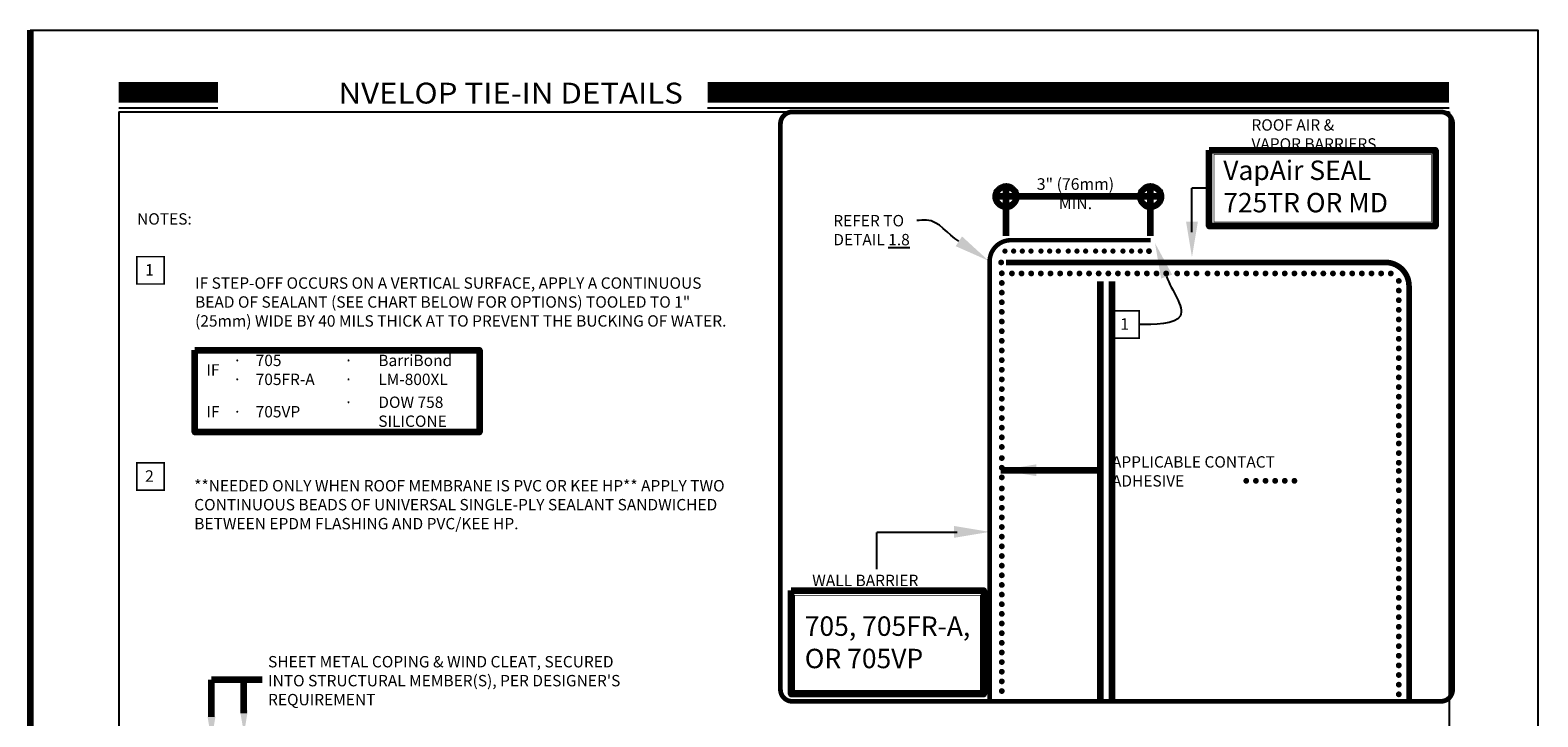
# Model space of a CAD drawing. Units: inches. Extents: x 9032.6 to 9064.5, y 1089.8 to 1131.
# Drawn here: x 9032.6 to 9064.5, y 1116.5 to 1131 of the extents above; entities that cross this region are included whole.
import ezdxf
from ezdxf import colors
from ezdxf.entities.mleader import LeaderData, LeaderLine
from ezdxf.math import Vec2, Vec3

# ---------------------------------------------------------------- set-up
doc = ezdxf.new("R2010")
doc.units = ezdxf.units.IN
doc.header["$MEASUREMENT"] = 0
doc.linetypes.add('DASHED', pattern=[0.75, 0.5, -0.25])
doc.layers.get('Defpoints').update_dxf_attribs({"color": 2})
for name, color, linetype in [('BORDER 2', 253, 'Continuous'), ('CAVGRIP', 1, 'Continuous'), ('CCW 705 VP', 4, 'Continuous'), ('CCW VapAir Seal 725TR', 96, 'Continuous'), ('INSULATION 253', 253, 'Continuous'), ('LEADERS', 252, 'Continuous'), ('LIGHT 252', 252, 'Continuous'), ('NEW TITLE A', 7, 'Continuous'), ('NOTES', 7, 'Continuous'), ('NOTES NVELOP', 7, 'Continuous'), ('SOLID', 7, 'Continuous')]:
    doc.layers.add(name, color=color, linetype=linetype)
doc.layers.add('EPDM MEMBRANE', color=5, linetype='Continuous', lineweight=25)
doc.styles.add('ARCHQUIK', font='simplex.shx', dxfattribs={"width": 0.9, "height": 0.1})
doc.styles.get("Standard").update_dxf_attribs({"font": 'simplex.shx', "height": 24})

# ---------------------------------------------------------------- blocks, each defined once
blk = doc.blocks.new('NVELOP TITLE 4')
at = {"layer": 'Defpoints'}
for p, q in [((9857.5, 1593.618), (9880, 1593.618)), ((9857.5, 1593.618), (9857.5, 1566.698)), ((9880, 1593.618), (9880, 1563.098))]:
    blk.add_line(p, q, dxfattribs=at)
blk.add_lwpolyline([(9856, 1595), (9881.5, 1595), (9881.5, 1562), (9856, 1562)], close=True, dxfattribs=at)
blk.add_point((9856.5, 1594.539), dxfattribs=at)
at = {"layer": 'SOLID', "color": 170}
for p, q in [((9857.5, 1593.689), (9859.176, 1593.689)), ((9867.458, 1593.689), (9880, 1593.689))]:
    blk.add_line(p, q, dxfattribs=at)
at = {"layer": 'SOLID', "color": 170, "const_width": 0.352}
for points in [[(9857.5, 1593.948), (9859.176, 1593.948)], [(9867.458, 1593.948), (9880, 1593.948)]]:
    blk.add_lwpolyline(points, dxfattribs=at)
at = {"linetype": 'Continuous', "insert": (9867.04, 1593.936), "char_height": 0.352445, "attachment_point": 6, "style": 'ARCHQUIK'}
blk.add_mtext_dynamic_manual_height_columns('{\\fMiriam|b0|i0|c0|p34;\\W1.1;\\T1.1;\\C5;NVELOP TIE\\fMiriam|b0|i0|c177|p34;-\\fMiriam|b0|i0|c0|p34;IN DETAILS}', width=12.06669, gutter_width=1.25, heights=[0], dxfattribs=at)
blk = doc.blocks.new('NVELOP TITLE 1')
at = {"layer": 'LEADERS', "linetype": 'Continuous', "lineweight": 100}
blk.add_blockref('NVELOP TITLE 4', (-9856, -1562), dxfattribs=at)
blk = doc.blocks.new('CAV GRIP NEW SYMBOL')
at = {"layer": 'CAVGRIP', "const_width": 0.03}
for points in [[(0.115, -0.028, -1), (0.085, -0.028, -1)], [(0.185, -0.028, 1), (0.215, -0.028, 1)], [(0.285, -0.028, 1), (0.315, -0.028, 1)]]:
    blk.add_lwpolyline(points, format="xyb", close=True, dxfattribs=at)
at = {"layer": 'Defpoints', "linetype": 'Continuous', "lineweight": 100, "ltscale": 24}
for p in [(0, -0.028), (0.4, -0.028)]:
    blk.add_point(p, dxfattribs=at)
blk = doc.blocks.new('CONTACT ADHESIVE')
at = {"layer": 'INSULATION 253', "xscale": -2.038552618380698, "yscale": 2.038552618380698, "zscale": 2.038552618380698}
for p in [(8797.248, 1314.553), (8797.859, 1314.553)]:
    blk.add_blockref('CAV GRIP NEW SYMBOL', p, dxfattribs=at)
at = {"layer": 'NOTES NVELOP', "insert": (8793.797, 1314.695), "char_height": 0.24023, "width": 4.79733, "attachment_point": 4, "style": 'ARCHQUIK'}
blk.add_mtext('{\\W1;\\T1.05;APPLICABLE CONTACT ADHESIVE}', dxfattribs=at)
blk = doc.blocks.new('NOTE NO 1')
at = {"layer": 'Defpoints', "linetype": 'Continuous'}
blk.add_point((0, 0), dxfattribs=at)
at = {"layer": 'NOTES', "color": 1, "const_width": 0.0312}
blk.add_lwpolyline([(0.282, 0.282), (-0.282, 0.282), (-0.282, -0.282), (0.282, -0.282)], close=True, dxfattribs=at)

msp = doc.modelspace()

# ---------------------------------------------------------------- linework, layer by layer
at = {"linetype": 'Continuous', "lineweight": 100, "ltscale": 12, "const_width": 0.0734}
for points in [[(9053.27, 1127.543, 1), (9053.27, 1127.47, 1)], [(9056.327, 1127.543, 1), (9056.327, 1127.47, 1)]]:
    msp.add_lwpolyline(points, format="xyb", close=True, dxfattribs=at)
at = {"linetype": 'Continuous', "lineweight": 100, "ltscale": 24, "const_width": 0.000102}
for points in [[(9053.27, 1121.035), (9053.27, 1125.716), (9061.397, 1125.716), (9061.397, 1116.844)], [(9053.27, 1116.844), (9053.27, 1121.035)]]:
    msp.add_lwpolyline(points, dxfattribs=at)
at = {"layer": 'CAVGRIP'}
for points, const_width in [([(9053.167, 1126.148, -1), (9053.167, 1126.086, -1)], 0.0612), ([(9053.247, 1126.329, 1), (9053.247, 1126.384, 1)], 0.055), ([(9056.292, 1126.387, -1), (9056.292, 1126.326, -1)], 0.0612), ([(9053.18, 1125.857, 1), (9053.18, 1125.918, 1)], 0.0612), ([(9053.395, 1125.854, 1), (9053.395, 1125.915, 1)], 0.0612), ([(9053.598, 1125.915, -1), (9053.598, 1125.853, -1)], 0.0612), ([(9061.231, 1125.884, 1), (9061.17, 1125.884, 1)], 0.0612), ([(9061.374, 1125.884, -1), (9061.435, 1125.884, -1)], 0.0612), ([(9061.573, 1125.757, -1), (9061.573, 1125.696, -1)], 0.0612), ([(9061.573, 1125.553, -1), (9061.573, 1125.492, -1)], 0.0612), ([(9053.18, 1117.092, -1), (9053.18, 1117.031, -1)], 0.0612)]:
    msp.add_lwpolyline(points, format="xyb", close=True, dxfattribs=dict(at, const_width=const_width))
at = {"layer": 'CCW 705 VP', "color": 1, "linetype": 'Continuous', "lineweight": 100, "ltscale": 0.6, "const_width": 0.0949}
msp.add_lwpolyline([(9056.327, 1126.587), (9053.373, 1126.587, 0.414209), (9052.923, 1126.137), (9052.923, 1116.844)], format="xyb", dxfattribs=at)
at = {"layer": 'CCW VapAir Seal 725TR', "const_width": 0.119}
msp.add_lwpolyline([(9053.27, 1126.118, -0.009877), (9053.282, 1126.118), (9061.29, 1126.118, -0.414214), (9061.79, 1125.618), (9061.79, 1116.844)], format="xyb", dxfattribs=at)
at = {"layer": 'Defpoints', "linetype": 'Continuous', "lineweight": 100, "ltscale": 12}
for p, q in [((9032.638, 1131.024), (9032.638, 1089.774)), ((9055.259, 1125.716), (9055.259, 1116.844)), ((9055.509, 1125.716), (9055.509, 1116.844))]:
    msp.add_line(p, q, dxfattribs=at)
at = {"layer": 'Defpoints', "linetype": 'Continuous', "lineweight": 100, "ltscale": 12, "const_width": 0.0001}
for points in [[(9036.926, 1124.262), (9036.926, 1122.529)], [(9039.278, 1124.262), (9039.278, 1122.529)]]:
    msp.add_lwpolyline(points, dxfattribs=at)
at = {"layer": 'Defpoints', "linetype": 'Continuous', "lineweight": 100, "ltscale": 24}
for centre in [(9053.27, 1127.507), (9056.327, 1127.507)]:
    msp.add_circle(centre, 0.218, dxfattribs=at)
for p in [(9053.167, 1125.913), (9060.997, 1125.884), (9061.812, 1125.884), (9061.573, 1125.319)]:
    msp.add_point(p, dxfattribs=at)
at = {"layer": 'LEADERS', "linetype": 'Continuous', "lineweight": 100, "ltscale": 12}
for p, q in [((9056.545, 1127.507), (9053.052, 1127.507)), ((9053.27, 1126.678), (9053.27, 1127.725)), ((9056.327, 1126.678), (9056.327, 1127.725)), ((9053.163, 1121.727), (9055.259, 1121.727))]:
    msp.add_line(p, q, dxfattribs=at)
at = {"layer": 'LEADERS', "color": 252, "ltscale": 12}
for p, q in [((9057.564, 1127.683), (9057.201, 1127.683)), ((9050.535, 1119.638), (9050.535, 1120.414))]:
    msp.add_line(p, q, dxfattribs=at)
at = {"layer": 'LEADERS', "color": 252, "linetype": 'Continuous', "lineweight": 100, "ltscale": 12}
msp.add_line((9037.542, 1117.296), (9036.473, 1117.296), dxfattribs=at)
at = {"layer": 'LEADERS', "linetype": 'Continuous', "lineweight": 100, "ltscale": 24}
for points in [[(9057.564, 1128.486), (9062.35, 1128.486), (9062.35, 1126.881), (9057.564, 1126.881)], [(9036.121, 1124.262), (9042.136, 1124.262), (9042.136, 1122.529), (9036.121, 1122.529)], [(9048.724, 1119.187), (9052.804, 1119.187), (9052.804, 1116.994), (9048.724, 1116.994)]]:
    msp.add_lwpolyline(points, close=True, dxfattribs=at)
at = {"layer": 'LEADERS', "linetype": 'Continuous', "lineweight": 100, "ltscale": 24, "const_width": 0.0001}
for points in [[(9036.121, 1124.262), (9042.136, 1124.262)], [(9036.8, 1124.262), (9036.8, 1122.529)], [(9039.152, 1124.262), (9039.152, 1122.529)], [(9036.145, 1123.396), (9042.136, 1123.396)]]:
    msp.add_lwpolyline(points, dxfattribs=at)
at = {"layer": 'LEADERS', "color": 252, "ltscale": 12}
for points in [[(9057.201, 1126.757), (9057.201, 1126.829), (9057.201, 1127.124), (9057.201, 1127.683)], [(9052.234, 1120.414), (9052.234, 1120.414), (9051.095, 1120.414), (9050.535, 1120.414)]]:
    msp.add_open_spline(points, degree=3, dxfattribs=at)
at = {"layer": 'LEADERS', "color": 252, "linetype": 'Continuous', "lineweight": 100, "ltscale": 12}
for points, knots in [([(9036.473, 1116.52), (9036.473, 1116.59), (9036.473, 1116.661), (9036.473, 1116.732), (9036.473, 1116.732), (9036.473, 1116.732), (9036.473, 1116.732), (9036.473, 1116.92), (9036.473, 1117.108), (9036.473, 1117.296)], [0, 0, 0, 0, 0.2121686, 0.2121686, 0.2121686, 0.2121686, 0.2121686, 0.2121687, 0.7764256, 0.7764256, 0.7764256, 0.7764256]), ([(9037.159, 1116.595), (9037.159, 1116.917), (9037.159, 1116.988), (9037.159, 1117.058), (9037.159, 1117.058), (9037.159, 1117.058), (9037.159, 1117.058), (9037.159, 1117.138), (9037.159, 1117.217), (9037.159, 1117.296)], [0, 0, 0, 0, 0.2121686, 0.2121686, 0.2121686, 0.2121686, 0.2121686, 0.2121687, 0.4497947, 0.4497947, 0.4497947, 0.4497947])]:
    msp.add_open_spline(points, degree=3, knots=knots, dxfattribs=at)
for points in [[(9057.076, 1126.976), (9057.201, 1126.226), (9057.326, 1126.976)], [(9052.173, 1120.549), (9052.923, 1120.424), (9052.173, 1120.299)], [(9037.242, 1116.655), (9037.159, 1116.155), (9037.075, 1116.655)], [(9036.556, 1116.52), (9036.473, 1116.02), (9036.389, 1116.52)]]:
    msp.add_solid(points, dxfattribs=at)
at = {"layer": 'LEADERS', "linetype": 'Continuous', "lineweight": 100, "ltscale": 12}
msp.add_solid([(9053.913, 1121.602), (9053.163, 1121.727), (9053.913, 1121.852)], dxfattribs=at)
at = {"layer": 'LIGHT 252', "linetype": 'DASHED', "lineweight": 100, "const_width": 0.1}
msp.add_lwpolyline([(9062.462, 1129.296), (9048.751, 1129.296, 0.414214), (9048.501, 1129.046), (9048.501, 1117.094, 0.414214), (9048.751, 1116.844), (9062.462, 1116.844, 0.414214), (9062.712, 1117.094), (9062.712, 1129.046, 0.414214)], format="xyb", close=True, dxfattribs=at)
at = {"layer": 'NEW TITLE A', "linetype": 'Continuous', "lineweight": 100, "ltscale": 48, "const_width": 0.0138}
for points in [[(9057.669, 1128.398), (9062.262, 1128.398), (9062.262, 1126.969), (9057.669, 1126.969)], [(9048.804, 1119.085), (9052.724, 1119.085), (9052.724, 1117.074), (9048.804, 1117.074)]]:
    msp.add_lwpolyline(points, close=True, dxfattribs=at)

# ---------------------------------------------------------------- block references
at = {"linetype": 'Continuous', "lineweight": 100, "xscale": 1.25, "yscale": 1.25, "zscale": 1.25}
msp.add_blockref('NVELOP TITLE 1', (9032.638, 1089.774), dxfattribs=at)
at = {"layer": 'BORDER 2', "linetype": 'Continuous', "xscale": 1.023633354663642, "yscale": 1.023633354663642, "zscale": 1.023633354663642}
for p in [(9035.182, 1125.95), (9055.797, 1124.807), (9035.182, 1121.594)]:
    msp.add_blockref('NOTE NO 1', p, dxfattribs=at)
at = {"layer": 'INSULATION 253', "xscale": -1.834697356542628, "yscale": 1.834697356542628, "zscale": 1.834697356542628}
for p in [(9053.981, 1126.408), (9054.559, 1126.408), (9055.136, 1126.408), (9055.714, 1126.408), (9056.292, 1126.408)]:
    msp.add_blockref('CAV GRIP NEW SYMBOL', p, dxfattribs=at)
at = {"layer": 'INSULATION 253', "yscale": 2.038552618380698, "zscale": 2.038552618380698}
for p, xscale, rotation in [((9053.123, 1125.887), -2.038552618380698, 90), ((9053.123, 1125.887), -2.038552618380698, 90), ((9053.598, 1125.827), -2.038552618380698, 180), ((9054.21, 1125.827), -2.038552618380698, 180), ((9054.821, 1125.827), -2.038552618380698, 180), ((9055.432, 1125.827), -2.038552618380698, 180), ((9056.044, 1125.827), -2.038552618380698, 180), ((9057.501, 1125.827), 2.038552618380698, 180), ((9058.143, 1125.827), 2.038552618380698, 180), ((9058.755, 1125.827), 2.038552618380698, 180), ((9059.366, 1125.827), 2.038552618380698, 180), ((9059.163, 1125.827), -2.038552618380698, 180), ((9059.774, 1125.827), -2.038552618380698, 180), ((9060.385, 1125.827), -2.038552618380698, 180), ((9061.516, 1125.523), -2.038552618380698, 90), ((9053.123, 1125.276), -2.038552618380698, 90), ((9053.123, 1125.276), -2.038552618380698, 90), ((9061.516, 1124.911), -2.038552618380698, 90), ((9053.123, 1124.664), -2.038552618380698, 90), ((9053.123, 1124.664), -2.038552618380698, 90), ((9061.516, 1124.3), -2.038552618380698, 90), ((9053.123, 1124.053), -2.038552618380698, 90), ((9053.123, 1124.053), -2.038552618380698, 90), ((9061.516, 1123.688), -2.038552618380698, 90), ((9053.123, 1123.441), -2.038552618380698, 90), ((9053.123, 1123.441), -2.038552618380698, 90), ((9061.516, 1123.077), -2.038552618380698, 90), ((9053.123, 1122.83), -2.038552618380698, 90), ((9061.516, 1121.681), 2.038552618380698, 90.00000000000001), ((9053.123, 1121.372), 2.038552618380698, 90.00000000000001), ((9061.516, 1121.1), 2.038552618380698, 90.00000000000001), ((9053.123, 1120.73), 2.038552618380698, 90.00000000000001), ((9061.516, 1120.458), 2.038552618380698, 90.00000000000001), ((9053.123, 1120.119), 2.038552618380698, 90.00000000000001), ((9061.516, 1119.846), 2.038552618380698, 90.00000000000001), ((9053.123, 1119.507), 2.038552618380698, 90.00000000000001), ((9061.516, 1119.235), 2.038552618380698, 90.00000000000001), ((9053.123, 1119.711), -2.038552618380698, 90), ((9061.516, 1119.438), -2.038552618380698, 90), ((9053.123, 1119.1), -2.038552618380698, 90), ((9061.516, 1118.827), -2.038552618380698, 90), ((9053.123, 1118.488), -2.038552618380698, 90), ((9061.516, 1118.215), -2.038552618380698, 90), ((9053.123, 1117.877), -2.038552618380698, 90), ((9061.516, 1117.604), -2.038552618380698, 90)]:
    msp.add_blockref('CAV GRIP NEW SYMBOL', p, dxfattribs=dict(at, xscale=xscale, rotation=rotation))
at = {"layer": 'LEADERS', "linetype": 'Continuous', "lineweight": 100}
msp.add_blockref('CONTACT ADHESIVE', (261.712, -192.993), dxfattribs=at)

# ---------------------------------------------------------------- texts
at = {"layer": 'EPDM MEMBRANE', "linetype": 'Continuous', "lineweight": 100, "insert": (9057.862, 1127.669), "char_height": 0.41016, "width": 4.3693, "attachment_point": 4}
msp.add_mtext('VapAir SEAL 725TR OR MD', dxfattribs=at)
at = {"layer": 'NEW TITLE A', "linetype": 'Continuous', "lineweight": 100, "ltscale": 48, "insert": (9049.015, 1118.091), "char_height": 0.41016, "width": 3.54225, "attachment_point": 4}
msp.add_mtext('{\\C96;705, 705FR-A, OR 705VP}', dxfattribs=at)
at = {"layer": 'NOTES', "char_height": 0.2422, "attachment_point": 5, "style": 'ARCHQUIK'}
for s, insert in [('\\pxqc;1', (9035.161, 1125.96)), ('\\pxqc;1', (9055.776, 1124.817)), ('\\pxqc;2', (9035.161, 1121.604))]:
    msp.add_mtext_dynamic_manual_height_columns(s, width=1.49751, gutter_width=0.5, heights=[2.63], dxfattribs=dict(at, insert=insert))
at = {"layer": 'NOTES NVELOP', "linetype": 'Continuous', "lineweight": 100, "style": 'ARCHQUIK'}
for s, height, p in [('ROOF AIR &', 0.2402, (9058.459, 1128.901)), ('VAPOR BARRIERS', 0.24023, (9058.459, 1128.5))]:
    msp.add_text(s, height=height, dxfattribs=at).set_placement(p)
at = {"layer": 'NOTES NVELOP', "attachment_point": 4, "style": 'ARCHQUIK'}
for s, insert, char_height, width in [('\\pxqc;{\\W1;\\T1.05;3" (76mm) MIN.}', (9053.544, 1127.569), 0.24487, 2.38702), ('{\\W1;\\T1.05;NOTES:}', (9034.899, 1127.036), 0.24023, 4.50997), ('{\\W1;\\T1.05;IF STEP-OFF OCCURS ON A VERTICAL SURFACE, APPLY A CONTINUOUS BEAD OF SEALANT (SEE CHART BELOW FOR OPTIONS) TOOLED TO 1" (25mm) WIDE BY 40 MILS THICK AT TO PREVENT THE BUCKING OF WATER. }', (9036.125, 1125.281), 0.240234, 11.5626), ('{\\W1;\\T1.05;IF }', (9036.363, 1123.847), 0.24023, 0.24721), ('\\pxi-3,l3,t2;{\\fSymbol|b0|i0|c2|p18;\\W1;\\T1.05;·^I}{\\W1;\\T1.05;705\\P{\\fSymbol|b0|i0|c2|p18;·^I}705FR-A}', (9036.926, 1123.847), 0.24023, 2.56577), ('\\pxi-3,l3,t3;{\\fSymbol|b0|i0|c2|p18;\\W1;\\T1.05;·^I}{\\W1;\\T1.05;BarriBond\\P{\\fSymbol|b0|i0|c2|p18;·^I}LM-800XL}', (9039.278, 1123.847), 0.24023, 2.94417), ('\\pxi-3,l3,t3;{\\fSymbol|b0|i0|c2|p18;\\W1;\\T1.05;·^I}{\\W1;\\T1.05;DOW 758 SILICONE}', (9039.278, 1122.963), 0.24023, 2.71343), ('{\\W1;\\T1.05;IF }', (9036.365, 1122.963), 0.24023, 0.24721), ('\\pxi-3,l3,t2;{\\fSymbol|b0|i0|c2|p18;\\W1;\\T1.05;·^I}{\\W1;\\T1.05;705VP}', (9036.926, 1122.963), 0.24023, 2.04693), ('{\\W1;\\T1.05;**NEEDED ONLY WHEN ROOF MEMBRANE IS PVC OR KEE HP** APPLY TWO CONTINUOUS BEADS OF UNIVERSAL SINGLE-PLY SEALANT SANDWICHED BETWEEN EPDM FLASHING AND PVC/KEE HP. }', (9036.107, 1120.999), 0.240234, 11.5626), ('\\pxql;{\\W1;\\T1.05;WALL BARRIER}', (9049.172, 1119.399), 0.24023, 5.38235), ("{\\W1;\\T1.05;SHEET METAL COPING & WIND CLEAT, SECURED INTO STRUCTURAL MEMBER(S), PER DESIGNER'S REQUIREMENT}", (9037.668, 1117.281), 0.240234, 8.14551)]:
    msp.add_mtext(s, dxfattribs=dict(at, insert=insert, char_height=char_height, width=width))

# ---------------------------------------------------------------- leaders
at = {"layer": 'LEADERS', "linetype": 'Continuous', "lineweight": 100, "ltscale": 12}
ml = msp.add_multileader_mtext('Standard', dxfattribs=at)
ml.set_content('')
ml.set_leader_properties(color=252, linetype='ByLayer', lineweight=-1)
ml.build(insert=Vec2(0, 0))
ml.multileader.update_dxf_attribs({"leader_type": 2, "text_right_attachment_type": 6, "dogleg_length": 0.36, "arrow_head_size": 0.75})
ctx = ml.context
ctx.base_point, ctx.char_height, ctx.arrow_head_size, ctx.landing_gap_size, ctx.plane_origin = Vec3(9056.086, 1124.807), 24, 0.75, 0.09, Vec3(9050.401, 1124.949)
ctx.right_attachment = 6
notes = []
notes.append((ctx, [(0, (1, 1, 0), (9056.446, 1124.807), (-1, 0), 0.36, [(0, [(9056.419, 1126.526), (9056.955, 1124.986)], 0, [])])]))
ctx.mtext, ml.multileader.dxf.content_type = None, 0
for ctx, leaders in notes:
    for number, flags, end, landing, length, lines in leaders:
        leader = LeaderData()
        leader.index, (leader.has_last_leader_line, leader.has_dogleg_vector, leader.attachment_direction) = number, flags
        leader.last_leader_point, leader.dogleg_vector, leader.dogleg_length = Vec3(end), Vec3(landing), length
        for number, points, colour, breaks in lines:
            line = LeaderLine()
            line.index, line.vertices, line.color, line.breaks = number, Vec3.list(points), colors.encode_raw_color(colour), breaks
            leader.lines.append(line)
        ctx.leaders.append(leader)

# ---------------------------------------------------------------- next in the draw order: texts
at = {"layer": 'NOTES NVELOP', "insert": (9049.618, 1126.799), "char_height": 0.24023, "width": 1.73793, "attachment_point": 4, "style": 'ARCHQUIK', "bg_fill": 3, "box_fill_scale": 1, "bg_fill_color": 256, "bg_fill_transparency": 0}
msp.add_mtext('REFER TO DETAIL {\\L\\C1;1.8}', dxfattribs=at)

# ---------------------------------------------------------------- next in the draw order: leaders
at = {"layer": 'NOTES', "linetype": 'Continuous', "lineweight": 100, "ltscale": 12}
ml = msp.add_multileader_mtext('Standard', dxfattribs=at)
ml.set_content('')
ml.set_leader_properties(color=252, linetype='ByLayer', lineweight=-1)
ml.build(insert=Vec2(0, 0))
ml.multileader.update_dxf_attribs({"leader_type": 2, "text_right_attachment_type": 6, "dogleg_length": 0.36, "arrow_head_size": 0.75})
ctx = ml.context
ctx.base_point, ctx.char_height, ctx.arrow_head_size, ctx.landing_gap_size, ctx.plane_origin, ctx.plane_x_axis, ctx.plane_y_axis = Vec3(9051.383, 1127.001), 24, 0.75, 0.09, Vec3(9053.424, 1127.001), Vec3(-1, 0), Vec3(0, -1)
ctx.right_attachment = 6
notes = []
notes.append((ctx, [(0, (1, 1, 0), (9051.743, 1127.001), (-1, 0), 0.36, [(0, [(9052.9, 1126.153), (9051.589, 1127.01)], 0, [])])]))
ctx.mtext, ml.multileader.dxf.content_type = None, 0
for ctx, leaders in notes:
    for number, flags, end, landing, length, lines in leaders:
        leader = LeaderData()
        leader.index, (leader.has_last_leader_line, leader.has_dogleg_vector, leader.attachment_direction) = number, flags
        leader.last_leader_point, leader.dogleg_vector, leader.dogleg_length = Vec3(end), Vec3(landing), length
        for number, points, colour, breaks in lines:
            line = LeaderLine()
            line.index, line.vertices, line.color, line.breaks = number, Vec3.list(points), colors.encode_raw_color(colour), breaks
            leader.lines.append(line)
        ctx.leaders.append(leader)

doc.saveas('drawing.dxf')
